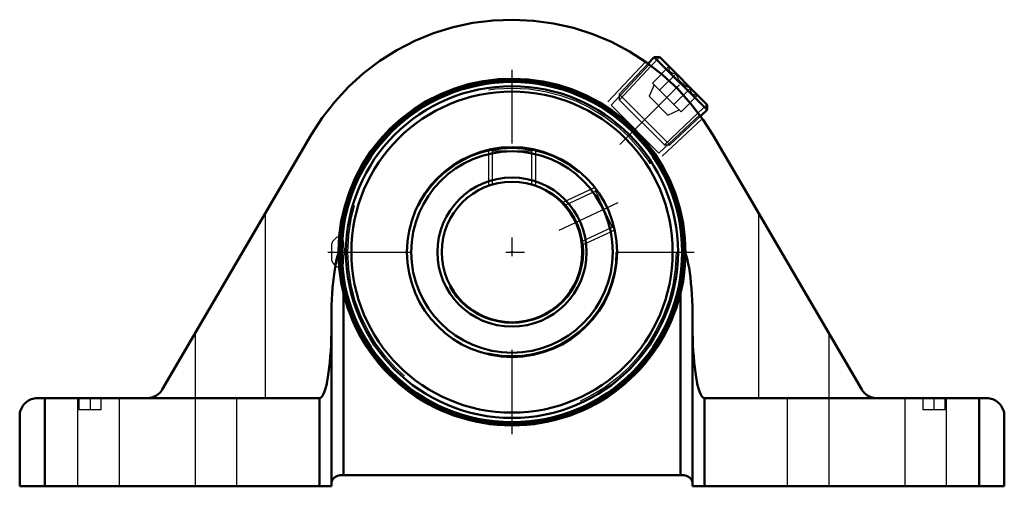
# Model space of a CAD drawing. Units: inches. Extents: x -2.62 to 2.62, y -1.25 to 1.24.
import ezdxf

# ---------------------------------------------------------------- set-up
doc = ezdxf.new("R2010")
doc.units = ezdxf.units.IN
doc.header["$MEASUREMENT"] = 0
doc.linetypes.add('Center', pattern=[1.5, 0.45, -0.5, 0.05, -0.5])
doc.linetypes.add('Dashed', pattern=[2, 1, -1])
for name, color, linetype, lineweight in [('AM_4', 7, 'Continuous', 50), ('AM_5', 3, 'Continuous', 25), ('AM_7', 7, 'Center', 25), ('AM_9', 6, 'Dashed', 25), ('ConnectionPoints', 7, 'Continuous', 50)]:
    doc.layers.add(name, color=color, linetype=linetype, lineweight=lineweight)

# ---------------------------------------------------------------- blocks, each defined once
blk = doc.blocks.new('2_430026_0_in_050833_0')
at = {"layer": 'AM_4'}
for p, q in [((0.7585, 1.0404), (0.7256, 1.0055)), ((0.7863, 1.0409), (0.7585, 1.0404)), ((1.0404, 0.7585), (0.7585, 1.0404)), ((1.0409, 0.7863), (0.7863, 1.0409)), ((1.0055, 0.7256), (1.0404, 0.7585)), ((1.0404, 0.7585), (1.0409, 0.7863))]:
    blk.add_line(p, q, dxfattribs=at)
at = {"layer": 'AM_5'}
for p, q in [((0.7425, 0.9931), (0.7868, 1.0403)), ((0.5728, 0.8125), (0.7425, 0.9931)), ((0.8125, 0.5728), (0.9931, 0.7425)), ((0.9931, 0.7425), (1.0403, 0.7868))]:
    blk.add_line(p, q, dxfattribs=at)
at = {"layer": 'AM_9'}
for p, q in [((0.7256, 1.0055), (0.5718, 0.8417)), ((0.7486, 0.9017), (0.8365, 0.9896)), ((0.7869, 0.8635), (0.8748, 0.9513)), ((0.8365, 0.9907), (0.8365, 0.9896)), ((0.7486, 0.9017), (0.9017, 0.7486)), ((0.5718, 0.8417), (0.5722, 0.813)), ((0.8417, 0.5718), (0.5718, 0.8417)), ((0.7589, 0.8915), (0.7308, 0.8312)), ((0.8635, 0.7869), (0.9513, 0.8748)), ((0.813, 0.5722), (0.5722, 0.813)), ((0.8312, 0.7308), (0.7308, 0.8312)), ((0.9017, 0.7486), (0.9896, 0.8365)), ((0.9896, 0.8365), (0.9907, 0.8365)), ((0.8312, 0.7308), (0.8915, 0.7589)), ((0.8417, 0.5718), (1.0055, 0.7256)), ((0.813, 0.5722), (0.8417, 0.5718))]:
    blk.add_line(p, q, dxfattribs=at)
for points in [[(0.8748, 0.9513), (0.8602, 0.9527), (0.848, 0.958), (0.8421, 0.9644), (0.8384, 0.9731), (0.8365, 0.9896)], [(0.9513, 0.8748), (0.9321, 0.8825), (0.9158, 0.892), (0.9014, 0.9042), (0.8894, 0.9197), (0.8802, 0.9372), (0.8748, 0.9513)], [(0.9896, 0.8365), (0.975, 0.8379), (0.9628, 0.8432), (0.9569, 0.8495), (0.9532, 0.8583), (0.9513, 0.8748)]]:
    blk.add_lwpolyline(points, dxfattribs=at)
blk = doc.blocks.new('3_389925_0_in_050833_0')
at = {"layer": 'AM_4'}
for radius in [0.9174, 0.9075, 0.8853, 0.8566, 0.56, 0.5376, 0.3974, 0.375]:
    blk.add_circle((0, 0), radius, dxfattribs=at)
at = {"layer": 'AM_5'}
for p, q in [((-0.125, 0.5459), (-0.125, 0.3536)), ((0.125, 0.5459), (0.125, 0.3536)), ((0.4419, 0.344), (0.2676, 0.2627)), ((0.5476, 0.1174), (0.3733, 0.0361))]:
    blk.add_line(p, q, dxfattribs=at)
at = {"layer": 'AM_7'}
for p, q in [((0, -0.9715), (0, 0.9715)), ((0.2513, 0.1172), (0.5652, 0.2636)), ((-0.9828, 0), (0.9715, 0))]:
    blk.add_line(p, q, dxfattribs=at)
at = {"layer": 'AM_9'}
for p, q in [((-0.1133, 0.5483), (-0.1056, 0.5407)), ((-0.1056, 0.5407), (-0.1056, 0.3603)), ((-0.1056, 0.5407), (0.1056, 0.5407)), ((0.1056, 0.5407), (0.1134, 0.5484)), ((0.1056, 0.3603), (0.1056, 0.5407)), ((-0.1056, 0.3603), (-0.1041, 0.3603)), ((0.1056, 0.3603), (0.1041, 0.3603)), ((0.4453, 0.3242), (0.2819, 0.248)), ((0.4491, 0.3344), (0.4453, 0.3242)), ((0.4453, 0.3242), (0.5346, 0.1327)), ((0.2819, 0.248), (0.2825, 0.2466)), ((0.3712, 0.0565), (0.5346, 0.1327)), ((0.5346, 0.1327), (0.5447, 0.1291)), ((-0.91, -0.0832), (-0.91, 0.0832)), ((0.3705, 0.0579), (0.3712, 0.0565)), ((-0.9627, 0.0306), (-0.9627, -0.0306))]:
    blk.add_line(p, q, dxfattribs=at)
for points in [[(-0.91, -0.0832), (-0.9121, -0.0813), (-0.9142, -0.0773), (-0.9162, -0.071), (-0.918, -0.0628), (-0.9196, -0.0528), (-0.9209, -0.0413), (-0.9219, -0.0286), (-0.9225, -0.015), (-0.9227, -0.001), (-0.9225, 0.0131), (-0.922, 0.0268), (-0.921, 0.0398), (-0.9198, 0.0516), (-0.9182, 0.0619), (-0.9164, 0.0704), (-0.9143, 0.077), (-0.9122, 0.0812), (-0.91, 0.0832)], [(-0.9091, -0.0833), (-0.9076, -0.0828), (-0.9053, -0.0801), (-0.9031, -0.075), (-0.9011, -0.0677), (-0.8993, -0.0584), (-0.8978, -0.0475), (-0.8966, -0.0353), (-0.8958, -0.022), (-0.8954, -0.0083), (-0.8953, 0.0057), (-0.8957, 0.0194), (-0.8964, 0.0325), (-0.8975, 0.0448), (-0.8989, 0.0558), (-0.9006, 0.0653), (-0.9025, 0.073), (-0.9046, 0.0787), (-0.9069, 0.0822), (-0.9092, 0.0833)]]:
    blk.add_lwpolyline(points, dxfattribs=at)
for radius in [0.8752, 0.5544, 0.3806]:
    blk.add_circle((0, 0), radius, dxfattribs=at)
for centre, radius, start, end in [((0, 0), 0.9252, 356.5372, 180.3822), ((-0.91, 0.0306), 0.0527, 90, 180), ((-0.91, -0.0306), 0.0527, 180, 270), ((0, 0), 0.9252, 346.3035, 350.6709), ((0, 0), 0.9252, 192.062, 193.6965)]:
    blk.add_arc(centre, radius, start, end, dxfattribs=at)
blk = doc.blocks.new('4_050833vscb_0_in_050833_0')
at = {"layer": 'AM_4'}
for p, q in [((-1.8653, -0.7334), (-1.0704, 0.6259)), ((1.0704, 0.6259), (1.8653, -0.7334)), ((-0.8989, -0.2191), (-0.8989, -1.1912)), ((0.8989, -0.2191), (0.8989, -1.1912)), ((-0.9627, -0.3568), (-0.9627, -1.25)), ((0.9627, -0.3568), (0.9627, -1.25)), ((-2.531, -0.78), (-1.0265, -0.78)), ((-2.491, -1.25), (-2.491, -0.78)), ((-1.0265, -1.25), (-1.0265, -0.78)), ((1.0265, -1.25), (1.0265, -0.78)), ((1.0265, -0.78), (2.531, -0.78)), ((2.491, -0.78), (2.491, -1.25)), ((-2.625, -0.874), (-2.625, -1.25)), ((2.625, -0.874), (2.625, -1.25)), ((-0.9157, -1.1912), (0.9157, -1.1912)), ((-0.9627, -1.25), (-2.625, -1.25)), ((2.625, -1.25), (0.9627, -1.25))]:
    blk.add_line(p, q, dxfattribs=at)
for points in [[(-1.0704, 0.6259), (-1.0118, 0.7168), (-0.9455, 0.8023), (-0.872, 0.8816), (-0.7918, 0.9543), (-0.7056, 1.0197), (-0.6141, 1.0773), (-0.5178, 1.1267), (-0.4177, 1.1675), (-0.3143, 1.1995), (-0.2086, 1.2223), (-0.1013, 1.2359), (0.0068, 1.24), (0.1149, 1.2347), (0.222, 1.22), (0.3275, 1.196), (0.4305, 1.1629), (0.5302, 1.1209), (0.6259, 1.0704), (0.7168, 1.0118), (0.8023, 0.9455), (0.8816, 0.872), (0.9543, 0.7918), (1.0197, 0.7056), (1.0704, 0.6259)], [(0.9252, -0.0062), (0.9222, 0.0745), (0.9122, 0.1546), (0.8953, 0.2335), (0.8715, 0.3106), (0.8411, 0.3854), (0.8043, 0.4572), (0.7614, 0.5256), (0.7127, 0.59), (0.6586, 0.6498), (0.5994, 0.7048), (0.5357, 0.7543), (0.4679, 0.7981), (0.3966, 0.8359), (0.3222, 0.8673), (0.2454, 0.8921), (0.1667, 0.9101), (0.0868, 0.9211), (0.0062, 0.9252), (-0.0745, 0.9222), (-0.1546, 0.9122), (-0.2335, 0.8953), (-0.3106, 0.8715), (-0.3854, 0.8411), (-0.4572, 0.8043), (-0.5256, 0.7614), (-0.59, 0.7127), (-0.6498, 0.6586), (-0.7048, 0.5994), (-0.7543, 0.5357), (-0.7981, 0.4679), (-0.8359, 0.3966), (-0.8673, 0.3222), (-0.8921, 0.2454), (-0.9101, 0.1667), (-0.9211, 0.0868), (-0.9252, 0.0062), (-0.9252, -0.0062)], [(-0.9252, -0.0062), (-0.9301, -0.0213), (-0.9349, -0.039), (-0.9393, -0.0591), (-0.9435, -0.0815), (-0.9473, -0.106), (-0.9507, -0.1324), (-0.9538, -0.1605), (-0.9564, -0.1901), (-0.9586, -0.2209), (-0.9603, -0.2528), (-0.9616, -0.2855), (-0.9624, -0.3187), (-0.9627, -0.3523), (-0.9627, -0.3568)], [(-0.9252, -0.0062), (-0.9212, -0.0855), (-0.9104, -0.1648), (-0.8989, -0.2191)], [(0.8989, -0.2191), (0.9119, -0.1566), (0.9205, -0.093), (0.9239, -0.0497), (0.9252, -0.0062)], [(0.9627, -0.3568), (0.9625, -0.3232), (0.9617, -0.2899), (0.9605, -0.2572), (0.9589, -0.2252), (0.9567, -0.1942), (0.9542, -0.1644), (0.9512, -0.1361), (0.9478, -0.1094), (0.944, -0.0847), (0.9399, -0.062), (0.9355, -0.0416), (0.9308, -0.0235), (0.9259, -0.008), (0.9252, -0.0062)], [(-1.0265, -0.78), (-1.0209, -0.7785), (-1.0154, -0.7742), (-1.01, -0.7669), (-1.0047, -0.7568), (-0.9995, -0.744), (-0.9946, -0.7285), (-0.9899, -0.7104), (-0.9855, -0.69), (-0.9814, -0.6673), (-0.9776, -0.6426), (-0.9742, -0.6159), (-0.9712, -0.5876), (-0.9687, -0.5578), (-0.9665, -0.5268), (-0.9649, -0.4948), (-0.9637, -0.4621), (-0.9629, -0.4288), (-0.9627, -0.3952)], [(0.9627, -0.3952), (0.9629, -0.4288), (0.9637, -0.4621), (0.9649, -0.4948), (0.9665, -0.5268), (0.9687, -0.5578), (0.9712, -0.5876), (0.9742, -0.6159), (0.9776, -0.6426), (0.9814, -0.6673), (0.9855, -0.69), (0.9899, -0.7104), (0.9946, -0.7285), (0.9995, -0.744), (1.0047, -0.7568), (1.01, -0.7669), (1.0154, -0.7742), (1.0209, -0.7785), (1.0265, -0.78)], [(-1.8653, -0.7334), (-1.8697, -0.7403), (-1.8748, -0.7468), (-1.8803, -0.7528), (-1.8864, -0.7583), (-1.8929, -0.7633), (-1.8999, -0.7677), (-1.9072, -0.7714), (-1.9148, -0.7745), (-1.9226, -0.7769), (-1.9306, -0.7787), (-1.9387, -0.7797), (-1.9464, -0.78)], [(1.9464, -0.78), (1.9382, -0.7796), (1.9301, -0.7786), (1.9221, -0.7768), (1.9143, -0.7743), (1.9067, -0.7712), (1.8994, -0.7674), (1.8925, -0.763), (1.886, -0.758), (1.88, -0.7525), (1.8744, -0.7464), (1.8694, -0.7399), (1.8653, -0.7334)], [(-2.625, -0.874), (-2.6246, -0.8658), (-2.6236, -0.8577), (-2.6218, -0.8497), (-2.6193, -0.8419), (-2.6162, -0.8343), (-2.6124, -0.827), (-2.608, -0.8201), (-2.603, -0.8136), (-2.5975, -0.8075), (-2.5914, -0.802), (-2.5849, -0.797), (-2.578, -0.7926), (-2.5707, -0.7888), (-2.5631, -0.7857), (-2.5553, -0.7832), (-2.5473, -0.7814), (-2.5392, -0.7804), (-2.531, -0.78)], [(2.531, -0.78), (2.5392, -0.7804), (2.5473, -0.7814), (2.5553, -0.7832), (2.5631, -0.7857), (2.5707, -0.7888), (2.578, -0.7926), (2.5849, -0.797), (2.5914, -0.802), (2.5975, -0.8075), (2.603, -0.8136), (2.608, -0.8201), (2.6124, -0.827), (2.6162, -0.8343), (2.6193, -0.8419), (2.6218, -0.8497), (2.6236, -0.8577), (2.6246, -0.8658), (2.625, -0.874)], [(-0.9627, -1.2383), (-0.9627, -1.238), (-0.9624, -1.233), (-0.9598, -1.2221), (-0.9545, -1.2117), (-0.9489, -1.205), (-0.9416, -1.199), (-0.9299, -1.1934), (-0.9157, -1.1912)], [(0.9157, -1.1912), (0.9299, -1.1934), (0.9416, -1.199), (0.9489, -1.205), (0.9545, -1.2117), (0.9598, -1.2221), (0.9624, -1.233), (0.9627, -1.238), (0.9627, -1.2383)]]:
    blk.add_lwpolyline(points, dxfattribs=at)
blk.add_arc((0, 0), 0.9252, 193.6965, 346.3035, dxfattribs=at)
at = {"layer": 'AM_5'}
for p, q in [((0.7122, 1.0151), (0.5109, 0.8008)), ((1.0151, 0.7122), (0.8008, 0.5109))]:
    blk.add_line(p, q, dxfattribs=at)
at = {"layer": 'AM_7'}
for p, q in [((0.5743, 0.5743), (0.9618, 0.9618)), ((-2.25, -0.777), (-2.25, -0.843)), ((2.25, -0.777), (2.25, -0.843))]:
    blk.add_line(p, q, dxfattribs=at)
at = {"layer": 'AM_9'}
for p, q in [((0.7321, 1.0009), (0.528, 0.7837)), ((0.7837, 0.528), (0.528, 0.7837)), ((0.7837, 0.528), (1.0009, 0.7321)), ((-1.315, -0.78), (-1.315, 0.2077)), ((1.315, 0.2077), (1.315, -0.78)), ((-1.69, -0.4337), (-1.69, -1.25)), ((1.69, -0.4337), (1.69, -1.25)), ((-2.3175, -0.78), (-2.3175, -1.25)), ((-2.31, -0.78), (-2.31, -0.84)), ((-2.19, -0.84), (-2.19, -0.78)), ((-2.095, -0.78), (-2.095, -1.25)), ((-1.4675, -1.25), (-1.4675, -0.78)), ((1.4675, -0.78), (1.4675, -1.25)), ((2.095, -0.78), (2.095, -1.25)), ((2.19, -0.78), (2.19, -0.84)), ((2.31, -0.84), (2.31, -0.78)), ((2.3175, -1.25), (2.3175, -0.78)), ((-2.31, -0.84), (-2.19, -0.84)), ((2.19, -0.84), (2.31, -0.84))]:
    blk.add_line(p, q, dxfattribs=at)
blk = doc.blocks.new('1_050833_0')
for name in ['4_050833vscb_0_in_050833_0', '2_430026_0_in_050833_0', '3_389925_0_in_050833_0']:
    blk.add_blockref(name, (0, 0))

msp = doc.modelspace()

# ---------------------------------------------------------------- linework, layer by layer
at = {"layer": 'ConnectionPoints'}
for p in [(0.8768, 0.8768), (0, 0, 0.73), (0, 0, 0.73)]:
    msp.add_point(p, dxfattribs=at)

# ---------------------------------------------------------------- block references
msp.add_blockref('1_050833_0', (0, 0))

doc.saveas('drawing.dxf')
